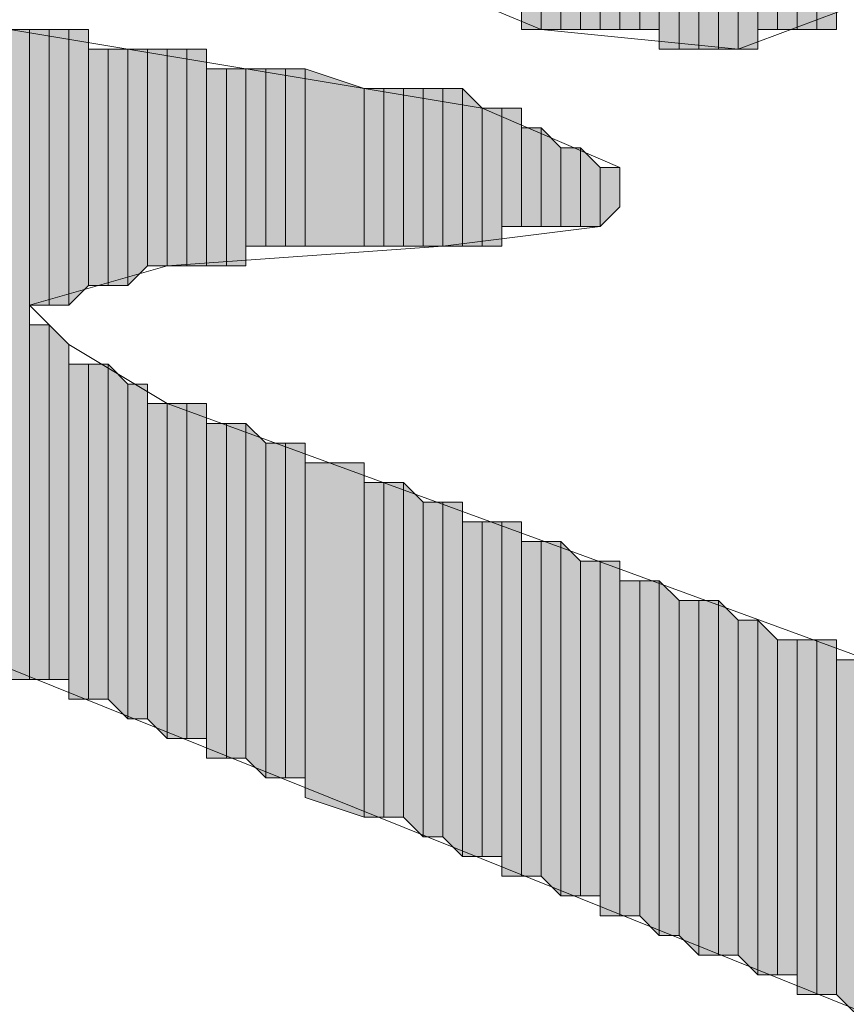
# Model space of a CAD drawing. Units: inches. Extents: x 0.8 to 20.2, y 1.1 to 28.6.
# Drawn here: x 1.4 to 1.5, y 6.5 to 6.6 of the extents above; entities that cross this region are included whole.
import ezdxf

# ---------------------------------------------------------------- set-up
doc = ezdxf.new("R2010")
doc.units = ezdxf.units.IN
doc.header["$MEASUREMENT"] = 0
doc.layers.add('Layer 1', color=7, linetype='Continuous')

msp = doc.modelspace()

# ---------------------------------------------------------------- hatches: boundary and pattern name
at = {"layer": 'Layer 1', "true_color": 0xffffff}
for points in [[(1.49648, 6.63434), (1.49437, 6.63222), (1.49437, 6.56872)], [(1.49648, 6.63434), (1.49648, 6.56872), (1.49437, 6.56872)], [(1.49437, 6.63011), (1.49225, 6.63011), (1.49225, 6.56872)], [(1.49437, 6.63011), (1.49437, 6.56872), (1.49225, 6.56872)], [(1.49013, 6.62799), (1.48802, 6.62587), (1.48802, 6.56872)], [(1.49013, 6.62799), (1.49013, 6.56872), (1.48802, 6.56872)], [(1.49225, 6.62799), (1.49013, 6.62799), (1.49013, 6.56872)], [(1.49225, 6.62799), (1.49225, 6.56872), (1.49013, 6.56872)], [(1.48802, 6.62376), (1.4859, 6.62376), (1.4859, 6.56661)], [(1.48802, 6.62376), (1.48802, 6.56661), (1.4859, 6.56661)], [(1.4859, 6.62164), (1.48378, 6.61952), (1.48378, 6.56661)], [(1.4859, 6.62164), (1.4859, 6.56661), (1.48378, 6.56661)], [(1.46473, 6.61741), (1.46262, 6.61952), (1.46262, 6.56872)], [(1.48378, 6.61952), (1.48167, 6.61952), (1.48167, 6.56661)], [(1.48378, 6.61952), (1.48378, 6.56661), (1.48167, 6.56661)], [(1.46473, 6.61741), (1.46473, 6.56872), (1.46262, 6.56872)], [(1.46685, 6.61741), (1.46473, 6.61741), (1.46473, 6.56872)], [(1.46685, 6.61741), (1.46685, 6.56872), (1.46473, 6.56872)], [(1.47743, 6.61741), (1.47532, 6.61741), (1.47532, 6.56872)], [(1.47743, 6.61741), (1.47743, 6.56872), (1.47532, 6.56872)], [(1.47955, 6.61741), (1.47743, 6.61741), (1.47743, 6.56661)], [(1.47955, 6.61741), (1.47955, 6.56661), (1.47743, 6.56661)], [(1.48167, 6.61741), (1.47955, 6.61741), (1.47955, 6.56661)], [(1.48167, 6.61741), (1.48167, 6.56661), (1.47955, 6.56661)], [(1.46897, 6.61529), (1.46685, 6.61529), (1.46685, 6.56872)], [(1.46897, 6.61529), (1.46897, 6.56872), (1.46685, 6.56872)], [(1.47108, 6.61529), (1.46897, 6.61529), (1.46897, 6.56872)], [(1.47108, 6.61529), (1.47108, 6.56872), (1.46897, 6.56872)], [(1.4732, 6.61529), (1.47108, 6.61529), (1.47108, 6.56872)], [(1.4732, 6.61529), (1.4732, 6.56872), (1.47108, 6.56872)], [(1.47532, 6.61529), (1.4732, 6.61529), (1.4732, 6.56872)], [(1.47532, 6.61529), (1.47532, 6.56872), (1.4732, 6.56872)], [(1.4097, 6.56872), (1.40758, 6.56872), (1.40758, 6.49887)], [(1.4097, 6.56872), (1.4097, 6.49887), (1.40758, 6.49887)], [(1.41182, 6.56872), (1.4097, 6.56872), (1.4097, 6.53909)], [(1.41182, 6.56872), (1.41182, 6.53909), (1.4097, 6.53909)], [(1.41393, 6.56872), (1.41182, 6.56872), (1.41182, 6.53909)], [(1.41393, 6.56872), (1.41393, 6.53909), (1.41182, 6.53909)], [(1.41605, 6.56872), (1.41393, 6.56872), (1.41393, 6.53909)], [(1.41605, 6.56872), (1.41605, 6.54121), (1.41393, 6.53909)], [(1.41817, 6.56661), (1.41605, 6.56661), (1.41605, 6.54121)], [(1.41817, 6.56661), (1.41817, 6.54121), (1.41605, 6.54121)], [(1.42028, 6.56661), (1.41817, 6.56661), (1.41817, 6.54121)], [(1.42028, 6.56661), (1.42028, 6.54121), (1.41817, 6.54121)], [(1.4224, 6.56661), (1.42028, 6.56661), (1.42028, 6.54121)], [(1.4224, 6.56661), (1.4224, 6.54332), (1.42028, 6.54121)], [(1.42452, 6.56661), (1.4224, 6.56661), (1.4224, 6.54332)], [(1.42452, 6.56661), (1.42452, 6.54332), (1.4224, 6.54332)], [(1.42663, 6.56661), (1.42452, 6.56661), (1.42452, 6.54332)], [(1.42663, 6.56661), (1.42663, 6.54332), (1.42452, 6.54332)], [(1.42875, 6.56661), (1.42663, 6.56661), (1.42663, 6.54332)], [(1.42875, 6.56661), (1.42875, 6.54332), (1.42663, 6.54332)], [(1.43087, 6.56449), (1.42875, 6.56449), (1.42875, 6.54332)], [(1.43087, 6.56449), (1.43087, 6.54332), (1.42875, 6.54332)], [(1.43298, 6.56449), (1.43087, 6.56449), (1.43087, 6.54332)], [(1.43298, 6.56449), (1.43298, 6.54332), (1.43087, 6.54332)], [(1.4351, 6.56449), (1.43298, 6.56449), (1.43298, 6.54544)], [(1.4351, 6.56449), (1.4351, 6.54544), (1.43298, 6.54544)], [(1.43722, 6.56449), (1.4351, 6.56449), (1.4351, 6.54544)], [(1.43722, 6.56449), (1.43722, 6.54544), (1.4351, 6.54544)], [(1.43933, 6.56449), (1.43722, 6.56449), (1.43722, 6.54544)], [(1.43933, 6.56449), (1.43933, 6.54544), (1.43722, 6.54544)], [(1.44568, 6.56237), (1.43933, 6.56449), (1.43933, 6.54544)], [(1.44568, 6.56237), (1.44568, 6.54544), (1.43933, 6.54544)], [(1.4478, 6.56237), (1.44568, 6.56237), (1.44568, 6.54544)], [(1.4478, 6.56237), (1.4478, 6.54544), (1.44568, 6.54544)], [(1.44992, 6.56237), (1.4478, 6.56237), (1.4478, 6.54544)], [(1.44992, 6.56237), (1.44992, 6.54544), (1.4478, 6.54544)], [(1.45203, 6.56237), (1.44992, 6.56237), (1.44992, 6.54544)], [(1.45203, 6.56237), (1.45203, 6.54544), (1.44992, 6.54544)], [(1.45415, 6.56237), (1.45203, 6.56237), (1.45203, 6.54544)], [(1.45415, 6.56237), (1.45415, 6.54544), (1.45203, 6.54544)], [(1.45627, 6.56237), (1.45415, 6.56237), (1.45415, 6.54544)], [(1.45627, 6.56237), (1.45627, 6.54544), (1.45415, 6.54544)], [(1.45838, 6.56026), (1.45627, 6.56237), (1.45627, 6.54544)], [(1.45838, 6.56026), (1.45838, 6.54544), (1.45627, 6.54544)], [(1.4605, 6.56026), (1.45838, 6.56026), (1.45838, 6.54544)], [(1.4605, 6.56026), (1.4605, 6.54544), (1.45838, 6.54544)], [(1.46262, 6.56026), (1.4605, 6.56026), (1.4605, 6.54756)], [(1.46262, 6.56026), (1.46262, 6.54756), (1.4605, 6.54756)], [(1.46473, 6.55814), (1.46262, 6.55814), (1.46262, 6.54756)], [(1.46473, 6.55814), (1.46473, 6.54756), (1.46262, 6.54756)], [(1.46685, 6.55602), (1.46473, 6.55814), (1.46473, 6.54756)], [(1.46685, 6.55602), (1.46685, 6.54756), (1.46473, 6.54756)], [(1.46897, 6.55602), (1.46685, 6.55602), (1.46685, 6.54756)], [(1.46897, 6.55602), (1.46897, 6.54756), (1.46685, 6.54756)], [(1.47108, 6.55391), (1.46897, 6.55602), (1.46897, 6.54756)], [(1.47108, 6.55391), (1.47108, 6.54756), (1.46897, 6.54756)], [(1.4732, 6.55391), (1.47108, 6.55391), (1.47108, 6.54756)], [(1.4732, 6.55391), (1.4732, 6.54967), (1.47108, 6.54756)], [(1.41182, 6.53697), (1.4097, 6.53697), (1.4097, 6.49887)], [(1.41182, 6.53697), (1.41182, 6.49887), (1.4097, 6.49887)], [(1.41393, 6.53486), (1.41182, 6.53697), (1.41182, 6.49887)], [(1.41393, 6.53486), (1.41393, 6.49887), (1.41182, 6.49887)], [(1.41605, 6.53274), (1.41393, 6.53274), (1.41393, 6.49676)], [(1.41605, 6.53274), (1.41605, 6.49676), (1.41393, 6.49676)], [(1.41817, 6.53274), (1.41605, 6.53274), (1.41605, 6.49676)], [(1.41817, 6.53274), (1.41817, 6.49676), (1.41605, 6.49676)], [(1.42028, 6.53062), (1.41817, 6.53274), (1.41817, 6.49676)], [(1.42028, 6.53062), (1.42028, 6.49464), (1.41817, 6.49676)], [(1.4224, 6.53062), (1.42028, 6.53062), (1.42028, 6.49464)], [(1.4224, 6.53062), (1.4224, 6.49464), (1.42028, 6.49464)], [(1.42452, 6.52851), (1.4224, 6.52851), (1.4224, 6.49464)], [(1.42452, 6.52851), (1.42452, 6.49252), (1.4224, 6.49464)], [(1.42663, 6.52851), (1.42452, 6.52851), (1.42452, 6.49252)], [(1.42663, 6.52851), (1.42663, 6.49252), (1.42452, 6.49252)], [(1.42875, 6.52851), (1.42663, 6.52851), (1.42663, 6.49252)], [(1.42875, 6.52851), (1.42875, 6.49252), (1.42663, 6.49252)], [(1.43087, 6.52639), (1.42875, 6.52639), (1.42875, 6.49041)], [(1.43087, 6.52639), (1.43087, 6.49041), (1.42875, 6.49041)], [(1.43298, 6.52639), (1.43087, 6.52639), (1.43087, 6.49041)], [(1.43298, 6.52639), (1.43298, 6.49041), (1.43087, 6.49041)], [(1.4351, 6.52427), (1.43298, 6.52639), (1.43298, 6.49041)], [(1.4351, 6.52427), (1.4351, 6.48829), (1.43298, 6.49041)], [(1.43722, 6.52427), (1.4351, 6.52427), (1.4351, 6.48829)], [(1.43722, 6.52427), (1.43722, 6.48829), (1.4351, 6.48829)], [(1.43933, 6.52427), (1.43722, 6.52427), (1.43722, 6.48829)], [(1.43933, 6.52427), (1.43933, 6.48829), (1.43722, 6.48829)], [(1.44568, 6.52216), (1.43933, 6.52216), (1.43933, 6.48617)], [(1.44568, 6.52216), (1.44568, 6.48406), (1.43933, 6.48617)], [(1.4478, 6.52004), (1.44568, 6.52004), (1.44568, 6.48406)], [(1.4478, 6.52004), (1.4478, 6.48406), (1.44568, 6.48406)], [(1.44992, 6.52004), (1.4478, 6.52004), (1.4478, 6.48406)], [(1.44992, 6.52004), (1.44992, 6.48406), (1.4478, 6.48406)], [(1.45203, 6.51792), (1.44992, 6.52004), (1.44992, 6.48406)], [(1.45203, 6.51792), (1.45203, 6.48194), (1.44992, 6.48406)], [(1.45415, 6.51792), (1.45203, 6.51792), (1.45203, 6.48194)], [(1.45415, 6.51792), (1.45415, 6.48194), (1.45203, 6.48194)], [(1.45627, 6.51792), (1.45415, 6.51792), (1.45415, 6.48194)], [(1.45627, 6.51792), (1.45627, 6.47982), (1.45415, 6.48194)], [(1.45838, 6.51581), (1.45627, 6.51581), (1.45627, 6.47982)], [(1.45838, 6.51581), (1.45838, 6.47982), (1.45627, 6.47982)], [(1.4605, 6.51581), (1.45838, 6.51581), (1.45838, 6.47982)], [(1.4605, 6.51581), (1.4605, 6.47982), (1.45838, 6.47982)], [(1.46262, 6.51581), (1.4605, 6.51581), (1.4605, 6.47771)], [(1.46262, 6.51581), (1.46262, 6.47771), (1.4605, 6.47771)], [(1.46473, 6.51369), (1.46262, 6.51369), (1.46262, 6.47771)], [(1.46473, 6.51369), (1.46473, 6.47771), (1.46262, 6.47771)], [(1.46685, 6.51369), (1.46473, 6.51369), (1.46473, 6.47771)], [(1.46685, 6.51369), (1.46685, 6.47559), (1.46473, 6.47771)], [(1.46897, 6.51157), (1.46685, 6.51369), (1.46685, 6.47559)], [(1.46897, 6.51157), (1.46897, 6.47559), (1.46685, 6.47559)], [(1.47108, 6.51157), (1.46897, 6.51157), (1.46897, 6.47559)], [(1.47108, 6.51157), (1.47108, 6.47559), (1.46897, 6.47559)], [(1.4732, 6.51157), (1.47108, 6.51157), (1.47108, 6.47347)], [(1.4732, 6.51157), (1.4732, 6.47347), (1.47108, 6.47347)], [(1.47532, 6.50946), (1.4732, 6.50946), (1.4732, 6.47347)], [(1.47532, 6.50946), (1.47532, 6.47347), (1.4732, 6.47347)], [(1.47743, 6.50946), (1.47532, 6.50946), (1.47532, 6.47347)], [(1.47743, 6.50946), (1.47743, 6.47136), (1.47532, 6.47347)], [(1.47955, 6.50734), (1.47743, 6.50946), (1.47743, 6.47136)], [(1.47955, 6.50734), (1.47955, 6.47136), (1.47743, 6.47136)], [(1.48167, 6.50734), (1.47955, 6.50734), (1.47955, 6.47136)], [(1.48167, 6.50734), (1.48167, 6.46924), (1.47955, 6.47136)], [(1.48378, 6.50734), (1.48167, 6.50734), (1.48167, 6.46924)], [(1.48378, 6.50734), (1.48378, 6.46924), (1.48167, 6.46924)], [(1.4859, 6.50522), (1.48378, 6.50734), (1.48378, 6.46924)], [(1.4859, 6.50522), (1.4859, 6.46924), (1.48378, 6.46924)], [(1.48802, 6.50522), (1.4859, 6.50522), (1.4859, 6.46924)], [(1.48802, 6.50522), (1.48802, 6.46712), (1.4859, 6.46924)], [(1.49013, 6.50311), (1.48802, 6.50522), (1.48802, 6.46712)], [(1.49013, 6.50311), (1.49013, 6.46712), (1.48802, 6.46712)], [(1.49225, 6.50311), (1.49013, 6.50311), (1.49013, 6.46712)], [(1.49225, 6.50311), (1.49225, 6.46712), (1.49013, 6.46712)], [(1.49437, 6.50311), (1.49225, 6.50311), (1.49225, 6.46501)], [(1.49437, 6.50311), (1.49437, 6.46501), (1.49225, 6.46501)], [(1.49648, 6.50311), (1.49437, 6.50311), (1.49437, 6.46501)], [(1.49648, 6.50311), (1.49648, 6.46501), (1.49437, 6.46501)], [(1.4986, 6.50099), (1.49648, 6.50099), (1.49648, 6.46501)], [(1.4986, 6.50099), (1.4986, 6.46289), (1.49648, 6.46501)]]:
    msp.add_hatch(color=7, dxfattribs=at).paths.add_polyline_path(points)

# ---------------------------------------------------------------- linework, layer by layer
at = {"layer": 'Layer 1', "lineweight": 0}
for points in [[(1.49648, 6.63434), (1.49437, 6.63222), (1.49437, 6.56872)], [(1.49648, 6.63434), (1.49648, 6.56872), (1.49437, 6.56872)], [(1.49648, 6.63434), (1.49648, 6.56872)], [(1.49648, 6.63434), (1.49648, 6.56872)], [(1.49437, 6.63222), (1.49437, 6.56872)], [(1.49437, 6.63222), (1.49437, 6.56872)], [(1.49437, 6.63222), (1.49437, 6.56872)], [(1.49437, 6.63222), (1.49437, 6.56872)], [(1.49437, 6.63222), (1.49437, 6.56872)], [(1.49437, 6.63222), (1.49437, 6.56872)], [(1.49437, 6.63011), (1.49225, 6.63011), (1.49225, 6.56872)], [(1.49437, 6.63011), (1.49437, 6.56872), (1.49225, 6.56872)], [(1.49225, 6.63011), (1.49225, 6.56872)], [(1.49225, 6.63011), (1.49225, 6.56872)], [(1.49225, 6.63011), (1.49225, 6.56872)], [(1.49225, 6.63011), (1.49225, 6.56872)], [(1.49225, 6.63011), (1.49225, 6.56872)], [(1.49225, 6.63011), (1.49225, 6.56872)], [(1.49013, 6.62799), (1.48802, 6.62587), (1.48802, 6.56872)], [(1.49013, 6.62799), (1.49013, 6.56872), (1.48802, 6.56872)], [(1.49225, 6.62799), (1.49013, 6.62799), (1.49013, 6.56872)], [(1.49225, 6.62799), (1.49225, 6.56872), (1.49013, 6.56872)], [(1.48802, 6.62587), (1.48802, 6.56661)], [(1.48802, 6.62587), (1.48802, 6.56661)], [(1.48802, 6.62376), (1.4859, 6.62376), (1.4859, 6.56661)], [(1.48802, 6.62376), (1.48802, 6.56661), (1.4859, 6.56661)], [(1.4859, 6.62376), (1.4859, 6.56661)], [(1.4859, 6.62376), (1.4859, 6.56661)], [(1.4859, 6.62376), (1.4859, 6.56661)], [(1.4859, 6.62376), (1.4859, 6.56661)], [(1.48802, 6.62376), (1.48802, 6.56661)], [(1.48802, 6.62376), (1.48802, 6.56661)], [(1.4859, 6.62164), (1.48378, 6.61952), (1.48378, 6.56661)], [(1.4859, 6.62164), (1.4859, 6.56661), (1.48378, 6.56661)], [(1.4859, 6.62164), (1.4859, 6.56661)], [(1.4859, 6.62164), (1.4859, 6.56661)], [(1.4859, 6.62164), (1.4859, 6.56661)], [(1.4859, 6.62164), (1.4859, 6.56661)], [(1.46473, 6.61741), (1.46262, 6.61952), (1.46262, 6.56872)], [(1.46262, 6.61952), (1.46262, 6.56872)], [(1.46262, 6.61952), (1.46262, 6.56872)], [(1.46262, 6.61952), (1.46262, 6.56872), (1.46262, 6.57084)], [(1.48378, 6.61952), (1.48167, 6.61952), (1.48167, 6.56661)], [(1.48378, 6.61952), (1.48378, 6.56661), (1.48167, 6.56661)], [(1.48167, 6.61952), (1.48167, 6.56661)], [(1.48167, 6.61952), (1.48167, 6.56661)], [(1.48378, 6.61952), (1.48378, 6.56661)], [(1.48378, 6.61952), (1.48378, 6.56661)], [(1.46473, 6.61741), (1.46473, 6.56872), (1.46262, 6.56872)], [(1.46685, 6.61741), (1.46473, 6.61741), (1.46473, 6.56872)], [(1.46685, 6.61741), (1.46685, 6.56872), (1.46473, 6.56872)], [(1.46473, 6.61741), (1.46473, 6.56872)], [(1.46473, 6.61741), (1.46473, 6.56872)], [(1.46473, 6.61741), (1.46473, 6.56872)], [(1.46473, 6.61741), (1.46473, 6.56872)], [(1.46685, 6.61529), (1.46685, 6.61741), (1.46685, 6.56872)], [(1.46685, 6.61741), (1.46685, 6.56872)], [(1.46685, 6.61741), (1.46685, 6.56872)], [(1.46685, 6.61741), (1.46685, 6.56872)], [(1.46685, 6.61741), (1.46685, 6.56872)], [(1.47743, 6.61741), (1.47532, 6.61741), (1.47532, 6.56872)], [(1.47743, 6.61741), (1.47743, 6.56872), (1.47532, 6.56872)], [(1.47532, 6.61741), (1.47532, 6.56872)], [(1.47532, 6.61741), (1.47532, 6.56872)], [(1.47955, 6.61741), (1.47743, 6.61741), (1.47743, 6.56661)], [(1.47955, 6.61741), (1.47955, 6.56661), (1.47743, 6.56661)], [(1.47743, 6.61741), (1.47743, 6.56872)], [(1.47743, 6.61741), (1.47743, 6.56661), (1.47743, 6.56872)], [(1.47743, 6.61741), (1.47743, 6.56872)], [(1.47743, 6.61741), (1.47743, 6.56872)], [(1.48167, 6.61741), (1.47955, 6.61741), (1.47955, 6.56661)], [(1.48167, 6.61741), (1.48167, 6.56661), (1.47955, 6.56661)], [(1.47955, 6.61741), (1.47955, 6.56661)], [(1.47955, 6.61741), (1.47955, 6.56661)], [(1.46897, 6.61529), (1.46685, 6.61529), (1.46685, 6.56872)], [(1.46897, 6.61529), (1.46897, 6.56872), (1.46685, 6.56872)], [(1.46685, 6.61529), (1.46685, 6.56872)], [(1.47108, 6.61529), (1.46897, 6.61529), (1.46897, 6.56872)], [(1.47108, 6.61529), (1.47108, 6.56872), (1.46897, 6.56872)], [(1.46897, 6.61529), (1.46897, 6.56872)], [(1.46897, 6.61529), (1.46897, 6.56872)], [(1.46897, 6.61529), (1.46897, 6.56872)], [(1.46897, 6.61529), (1.46897, 6.56872)], [(1.4732, 6.61529), (1.47108, 6.61529), (1.47108, 6.56872)], [(1.4732, 6.61529), (1.4732, 6.56872), (1.47108, 6.56872)], [(1.47108, 6.61529), (1.47108, 6.56872)], [(1.47108, 6.61529), (1.47108, 6.56872)], [(1.47108, 6.61529), (1.47108, 6.56872)], [(1.47108, 6.61529), (1.47108, 6.56872)], [(1.47532, 6.61529), (1.4732, 6.61529), (1.4732, 6.56872)], [(1.47532, 6.61529), (1.47532, 6.56872), (1.4732, 6.56872)], [(1.4732, 6.61529), (1.4732, 6.56872)], [(1.4732, 6.61529), (1.4732, 6.56872)], [(1.4732, 6.61529), (1.4732, 6.56872)], [(1.4732, 6.61529), (1.4732, 6.56872)], [(1.4732, 6.61529), (1.4732, 6.56872)], [(1.4732, 6.61529), (1.4732, 6.56872)], [(1.47532, 6.61529), (1.47532, 6.56872)], [(1.47532, 6.61529), (1.47532, 6.56872)], [(1.47532, 6.61529), (1.47532, 6.56872)], [(1.47532, 6.61529), (1.47532, 6.56872)], [(1.4097, 6.56872), (1.40758, 6.56872), (1.40758, 6.49887)], [(1.4097, 6.56872), (1.4097, 6.49887), (1.40758, 6.49887)], [(1.41182, 6.56872), (1.4097, 6.56872), (1.4097, 6.53909)], [(1.41182, 6.56872), (1.41182, 6.53909), (1.4097, 6.53909)], [(1.4097, 6.56872), (1.4097, 6.53909)], [(1.4097, 6.56872), (1.4097, 6.53909)], [(1.4097, 6.56872), (1.4097, 6.49887)], [(1.4097, 6.56872), (1.4097, 6.49887)], [(1.4097, 6.56872), (1.4097, 6.49887)], [(1.4097, 6.56872), (1.4097, 6.49887)], [(1.4097, 6.56872), (1.4097, 6.49887)], [(1.4097, 6.56872), (1.4097, 6.49887)], [(1.4097, 6.56872), (1.4097, 6.49887)], [(1.4097, 6.56872), (1.4097, 6.49887)], [(1.41393, 6.56872), (1.41182, 6.56872), (1.41182, 6.53909)], [(1.41393, 6.56872), (1.41393, 6.53909), (1.41182, 6.53909)], [(1.41182, 6.56872), (1.41182, 6.53909)], [(1.41182, 6.56872), (1.41182, 6.53909)], [(1.41182, 6.56872), (1.41182, 6.53909)], [(1.41182, 6.56872), (1.41182, 6.53909)], [(1.41605, 6.56872), (1.41393, 6.56872), (1.41393, 6.53909)], [(1.41605, 6.56872), (1.41605, 6.54121), (1.41393, 6.53909)], [(1.41393, 6.56872), (1.41393, 6.53909)], [(1.41393, 6.56872), (1.41393, 6.53909)], [(1.41393, 6.56872), (1.41393, 6.53909)], [(1.41393, 6.56872), (1.41393, 6.53909)], [(1.41393, 6.56872), (1.41393, 6.53909)], [(1.41393, 6.56872), (1.41393, 6.53909)], [(1.41605, 6.56661), (1.41605, 6.56872), (1.41605, 6.54121)], [(1.41817, 6.56661), (1.41605, 6.56661), (1.41605, 6.54121)], [(1.41817, 6.56661), (1.41817, 6.54121), (1.41605, 6.54121)], [(1.41605, 6.56661), (1.41605, 6.54121)], [(1.41605, 6.56661), (1.41605, 6.54121)], [(1.41605, 6.56661), (1.41605, 6.54121)], [(1.42028, 6.56661), (1.41817, 6.56661), (1.41817, 6.54121)], [(1.42028, 6.56661), (1.42028, 6.54121), (1.41817, 6.54121)], [(1.41817, 6.56661), (1.41817, 6.54121)], [(1.41817, 6.56661), (1.41817, 6.54121)], [(1.4224, 6.56661), (1.42028, 6.56661), (1.42028, 6.54121)], [(1.4224, 6.56661), (1.4224, 6.54332), (1.42028, 6.54121)], [(1.42028, 6.56661), (1.42028, 6.54121)], [(1.42028, 6.56661), (1.42028, 6.54121)], [(1.42452, 6.56661), (1.4224, 6.56661), (1.4224, 6.54332)], [(1.42452, 6.56661), (1.42452, 6.54332), (1.4224, 6.54332)], [(1.4224, 6.56661), (1.4224, 6.54332)], [(1.4224, 6.56661), (1.4224, 6.54332)], [(1.4224, 6.56661), (1.4224, 6.54332)], [(1.4224, 6.56661), (1.4224, 6.54332)], [(1.4224, 6.56661), (1.4224, 6.54332)], [(1.4224, 6.56661), (1.4224, 6.54332)], [(1.42663, 6.56661), (1.42452, 6.56661), (1.42452, 6.54332)], [(1.42663, 6.56661), (1.42663, 6.54332), (1.42452, 6.54332)], [(1.42452, 6.56661), (1.42452, 6.54332)], [(1.42452, 6.56661), (1.42452, 6.54332)], [(1.42452, 6.56661), (1.42452, 6.54332)], [(1.42452, 6.56661), (1.42452, 6.54332)], [(1.42875, 6.56661), (1.42663, 6.56661), (1.42663, 6.54332)], [(1.42875, 6.56661), (1.42875, 6.54332), (1.42663, 6.54332)], [(1.42663, 6.56661), (1.42663, 6.54332)], [(1.42663, 6.56661), (1.42663, 6.54332)], [(1.42663, 6.56661), (1.42663, 6.54332)], [(1.42663, 6.56661), (1.42663, 6.54332)], [(1.42875, 6.56449), (1.42875, 6.56661), (1.42875, 6.54332)], [(1.42875, 6.56661), (1.42875, 6.54332)], [(1.42875, 6.56661), (1.42875, 6.54332)], [(1.43087, 6.56449), (1.42875, 6.56449), (1.42875, 6.54332)], [(1.43087, 6.56449), (1.43087, 6.54332), (1.42875, 6.54332)], [(1.42875, 6.56449), (1.42875, 6.54332)], [(1.43298, 6.56449), (1.43087, 6.56449), (1.43087, 6.54332)], [(1.43298, 6.56449), (1.43298, 6.54332), (1.43087, 6.54332)], [(1.43087, 6.56449), (1.43087, 6.54332)], [(1.43087, 6.56449), (1.43087, 6.54332)], [(1.43087, 6.56449), (1.43087, 6.54332)], [(1.43087, 6.56449), (1.43087, 6.54332)], [(1.43087, 6.56449), (1.43087, 6.54332)], [(1.43087, 6.56449), (1.43087, 6.54332)], [(1.43087, 6.56449), (1.43087, 6.54332)], [(1.43087, 6.56449), (1.43087, 6.54332)], [(1.4351, 6.56449), (1.43298, 6.56449), (1.43298, 6.54544)], [(1.4351, 6.56449), (1.4351, 6.54544), (1.43298, 6.54544)], [(1.43298, 6.56449), (1.43298, 6.54332)], [(1.43298, 6.56449), (1.43298, 6.54332)], [(1.43298, 6.56449), (1.43298, 6.54332)], [(1.43298, 6.56449), (1.43298, 6.54332)], [(1.43298, 6.56449), (1.43298, 6.54332)], [(1.43298, 6.56449), (1.43298, 6.54332)], [(1.43722, 6.56449), (1.4351, 6.56449), (1.4351, 6.54544)], [(1.43722, 6.56449), (1.43722, 6.54544), (1.4351, 6.54544)], [(1.4351, 6.56449), (1.4351, 6.54544)], [(1.4351, 6.56449), (1.4351, 6.54544)], [(1.4351, 6.56449), (1.4351, 6.54544)], [(1.4351, 6.56449), (1.4351, 6.54544)], [(1.4351, 6.56449), (1.4351, 6.54544)], [(1.4351, 6.56449), (1.4351, 6.54544)], [(1.4351, 6.56449), (1.4351, 6.54544)], [(1.4351, 6.56449), (1.4351, 6.54544)], [(1.4351, 6.56449), (1.4351, 6.54544)], [(1.4351, 6.56449), (1.4351, 6.54544)], [(1.43933, 6.56449), (1.43722, 6.56449), (1.43722, 6.54544)], [(1.43933, 6.56449), (1.43933, 6.54544), (1.43722, 6.54544)], [(1.43722, 6.56449), (1.43722, 6.54544)], [(1.43722, 6.56449), (1.43722, 6.54544)], [(1.43722, 6.56449), (1.43722, 6.54544)], [(1.43722, 6.56449), (1.43722, 6.54544)], [(1.43722, 6.56449), (1.43722, 6.54544)], [(1.43722, 6.56449), (1.43722, 6.54544)], [(1.43722, 6.56449), (1.43722, 6.54544)], [(1.43722, 6.56449), (1.43722, 6.54544)], [(1.43722, 6.56449), (1.43722, 6.54544)], [(1.43722, 6.56449), (1.43722, 6.54544)], [(1.44568, 6.56237), (1.43933, 6.56449), (1.43933, 6.54544)], [(1.43933, 6.56449), (1.43933, 6.54544)], [(1.43933, 6.56449), (1.43933, 6.54544)], [(1.43933, 6.56449), (1.43933, 6.54544)], [(1.43933, 6.56449), (1.43933, 6.54544)], [(1.44568, 6.56237), (1.44568, 6.54544), (1.43933, 6.54544)], [(1.4478, 6.56237), (1.44568, 6.56237), (1.44568, 6.54544)], [(1.4478, 6.56237), (1.4478, 6.54544), (1.44568, 6.54544)], [(1.44568, 6.56237), (1.44568, 6.54544)], [(1.44568, 6.56237), (1.44568, 6.54544)], [(1.44568, 6.56237), (1.44568, 6.54544)], [(1.44568, 6.56237), (1.44568, 6.54544)], [(1.44568, 6.56237), (1.44568, 6.54544)], [(1.44568, 6.56237), (1.44568, 6.54544)], [(1.44992, 6.56237), (1.4478, 6.56237), (1.4478, 6.54544)], [(1.44992, 6.56237), (1.44992, 6.54544), (1.4478, 6.54544)], [(1.4478, 6.56237), (1.4478, 6.54544)], [(1.4478, 6.56237), (1.4478, 6.54544)], [(1.45203, 6.56237), (1.44992, 6.56237), (1.44992, 6.54544)], [(1.45203, 6.56237), (1.45203, 6.54544), (1.44992, 6.54544)], [(1.44992, 6.56237), (1.44992, 6.54544)], [(1.44992, 6.56237), (1.44992, 6.54544)], [(1.45415, 6.56237), (1.45203, 6.56237), (1.45203, 6.54544)], [(1.45415, 6.56237), (1.45415, 6.54544), (1.45203, 6.54544)], [(1.45203, 6.56237), (1.45203, 6.54544)], [(1.45203, 6.56237), (1.45203, 6.54544)], [(1.45203, 6.56237), (1.45203, 6.54544)], [(1.45203, 6.56237), (1.45203, 6.54544)], [(1.45627, 6.56237), (1.45415, 6.56237), (1.45415, 6.54544)], [(1.45627, 6.56237), (1.45627, 6.54544), (1.45415, 6.54544)], [(1.45415, 6.56237), (1.45415, 6.54544)], [(1.45415, 6.56237), (1.45415, 6.54544)], [(1.45415, 6.56237), (1.45415, 6.54544)], [(1.45415, 6.56237), (1.45415, 6.54544)], [(1.45838, 6.56026), (1.45627, 6.56237), (1.45627, 6.54544)], [(1.45627, 6.56237), (1.45627, 6.54544)], [(1.45627, 6.56237), (1.45627, 6.54544)], [(1.45838, 6.56026), (1.45838, 6.54544), (1.45627, 6.54544)], [(1.4605, 6.56026), (1.45838, 6.56026), (1.45838, 6.54544)], [(1.4605, 6.56026), (1.4605, 6.54544), (1.45838, 6.54544)], [(1.45838, 6.56026), (1.45838, 6.54544)], [(1.45838, 6.56026), (1.45838, 6.54544)], [(1.46262, 6.56026), (1.4605, 6.56026), (1.4605, 6.54756)], [(1.46262, 6.56026), (1.46262, 6.54756), (1.4605, 6.54756)], [(1.4605, 6.56026), (1.4605, 6.54544)], [(1.4605, 6.56026), (1.4605, 6.54544)], [(1.4605, 6.56026), (1.4605, 6.54544)], [(1.4605, 6.56026), (1.4605, 6.54544)], [(1.4605, 6.56026), (1.4605, 6.54544)], [(1.4605, 6.56026), (1.4605, 6.54544)], [(1.4605, 6.56026), (1.4605, 6.54544)], [(1.4605, 6.56026), (1.4605, 6.54544)], [(1.46262, 6.55814), (1.46262, 6.56026), (1.46262, 6.54756)], [(1.46473, 6.55814), (1.46262, 6.55814), (1.46262, 6.54756)], [(1.46473, 6.55814), (1.46473, 6.54756), (1.46262, 6.54756)], [(1.46262, 6.55814), (1.46262, 6.54756)], [(1.46262, 6.55814), (1.46262, 6.54756)], [(1.46262, 6.55814), (1.46262, 6.54756)], [(1.46262, 6.55814), (1.46262, 6.54756)], [(1.46262, 6.55814), (1.46262, 6.54756)], [(1.46685, 6.55602), (1.46473, 6.55814), (1.46473, 6.54756)], [(1.46473, 6.55814), (1.46473, 6.54756)], [(1.46473, 6.55814), (1.46473, 6.54756)], [(1.46473, 6.55814), (1.46473, 6.54756)], [(1.46473, 6.55814), (1.46473, 6.54756)], [(1.46685, 6.55602), (1.46685, 6.54756), (1.46473, 6.54756)], [(1.46897, 6.55602), (1.46685, 6.55602), (1.46685, 6.54756)], [(1.46897, 6.55602), (1.46897, 6.54756), (1.46685, 6.54756)], [(1.46685, 6.55602), (1.46685, 6.54756)], [(1.46685, 6.55602), (1.46685, 6.54756)], [(1.46685, 6.55602), (1.46685, 6.54756)], [(1.46685, 6.55602), (1.46685, 6.54756)], [(1.46685, 6.55602), (1.46685, 6.54756)], [(1.46685, 6.55602), (1.46685, 6.54756)], [(1.47108, 6.55391), (1.46897, 6.55602), (1.46897, 6.54756)], [(1.46897, 6.55602), (1.46897, 6.54756)], [(1.46897, 6.55602), (1.46897, 6.54756)], [(1.46897, 6.55602), (1.46897, 6.54756)], [(1.46897, 6.55602), (1.46897, 6.54756)], [(1.47108, 6.55391), (1.47108, 6.54756), (1.46897, 6.54756)], [(1.4732, 6.55391), (1.47108, 6.55391), (1.47108, 6.54756)], [(1.4732, 6.55391), (1.4732, 6.54967), (1.47108, 6.54756)], [(1.47108, 6.55391), (1.47108, 6.54756)], [(1.47108, 6.55391), (1.47108, 6.54756)], [(1.47108, 6.55391), (1.47108, 6.54756)], [(1.47108, 6.55391), (1.47108, 6.54756)], [(1.4732, 6.54967), (1.4732, 6.55391)], [(1.4732, 6.55391), (1.4732, 6.54967)], [(1.4732, 6.55391), (1.4732, 6.54967)], [(1.4732, 6.55391), (1.4732, 6.54967)], [(1.4732, 6.55391), (1.4732, 6.54967)], [(1.4097, 6.53697), (1.4097, 6.53909), (1.4097, 6.49887)], [(1.41182, 6.53697), (1.4097, 6.53697), (1.4097, 6.49887)], [(1.41182, 6.53697), (1.41182, 6.49887), (1.4097, 6.49887)], [(1.4097, 6.53697), (1.4097, 6.49887)], [(1.41393, 6.53486), (1.41182, 6.53697), (1.41182, 6.49887)], [(1.41182, 6.53697), (1.41182, 6.49887)], [(1.41182, 6.53697), (1.41182, 6.49887)], [(1.41182, 6.53697), (1.41182, 6.49887)], [(1.41182, 6.53697), (1.41182, 6.49887)], [(1.41393, 6.53486), (1.41393, 6.49887), (1.41182, 6.49887)], [(1.41393, 6.53274), (1.41393, 6.53486), (1.41393, 6.49676)], [(1.41393, 6.53486), (1.41393, 6.49676)], [(1.41393, 6.53486), (1.41393, 6.49676)], [(1.41393, 6.53486), (1.41393, 6.49887)], [(1.41393, 6.53486), (1.41393, 6.49676), (1.41393, 6.49887)], [(1.41605, 6.53274), (1.41393, 6.53274), (1.41393, 6.49676)], [(1.41605, 6.53274), (1.41605, 6.49676), (1.41393, 6.49676)], [(1.41393, 6.53274), (1.41393, 6.49676)], [(1.41817, 6.53274), (1.41605, 6.53274), (1.41605, 6.49676)], [(1.41817, 6.53274), (1.41817, 6.49676), (1.41605, 6.49676)], [(1.41605, 6.53274), (1.41605, 6.49676)], [(1.41605, 6.53274), (1.41605, 6.49676)], [(1.41605, 6.53274), (1.41605, 6.49676)], [(1.41605, 6.53274), (1.41605, 6.49676)], [(1.42028, 6.53062), (1.41817, 6.53274), (1.41817, 6.49676)], [(1.41817, 6.53274), (1.41817, 6.49676)], [(1.41817, 6.53274), (1.41817, 6.49676)], [(1.42028, 6.53062), (1.42028, 6.49464), (1.41817, 6.49676)], [(1.4224, 6.53062), (1.42028, 6.53062), (1.42028, 6.49464)], [(1.4224, 6.53062), (1.4224, 6.49464), (1.42028, 6.49464)], [(1.42028, 6.53062), (1.42028, 6.49464)], [(1.42028, 6.53062), (1.42028, 6.49464)], [(1.4224, 6.52851), (1.4224, 6.53062), (1.4224, 6.49464)], [(1.4224, 6.53062), (1.4224, 6.49464)], [(1.4224, 6.53062), (1.4224, 6.49464)], [(1.4224, 6.53062), (1.4224, 6.49464)], [(1.4224, 6.53062), (1.4224, 6.49464)], [(1.42452, 6.52851), (1.4224, 6.52851), (1.4224, 6.49464)], [(1.42452, 6.52851), (1.42452, 6.49252), (1.4224, 6.49464)], [(1.4224, 6.52851), (1.4224, 6.49464)], [(1.42663, 6.52851), (1.42452, 6.52851), (1.42452, 6.49252)], [(1.42663, 6.52851), (1.42663, 6.49252), (1.42452, 6.49252)], [(1.42452, 6.52851), (1.42452, 6.49252)], [(1.42452, 6.52851), (1.42452, 6.49252)], [(1.42452, 6.52851), (1.42452, 6.49252)], [(1.42452, 6.52851), (1.42452, 6.49252)], [(1.42875, 6.52851), (1.42663, 6.52851), (1.42663, 6.49252)], [(1.42875, 6.52851), (1.42875, 6.49252), (1.42663, 6.49252)], [(1.42663, 6.52851), (1.42663, 6.49252)], [(1.42663, 6.52851), (1.42663, 6.49252)], [(1.42663, 6.52851), (1.42663, 6.49252)], [(1.42663, 6.52851), (1.42663, 6.49252)], [(1.42875, 6.52639), (1.42875, 6.52851), (1.42875, 6.49252)], [(1.42875, 6.52851), (1.42875, 6.49252)], [(1.42875, 6.52851), (1.42875, 6.49252)], [(1.43087, 6.52639), (1.42875, 6.52639), (1.42875, 6.49041)], [(1.43087, 6.52639), (1.43087, 6.49041), (1.42875, 6.49041)], [(1.42875, 6.52639), (1.42875, 6.49041), (1.42875, 6.49252)], [(1.43298, 6.52639), (1.43087, 6.52639), (1.43087, 6.49041)], [(1.43298, 6.52639), (1.43298, 6.49041), (1.43087, 6.49041)], [(1.43087, 6.52639), (1.43087, 6.49041)], [(1.43087, 6.52639), (1.43087, 6.49041)], [(1.43087, 6.52639), (1.43087, 6.49041)], [(1.43087, 6.52639), (1.43087, 6.49041)], [(1.43087, 6.52639), (1.43087, 6.49041)], [(1.43087, 6.52639), (1.43087, 6.49041)], [(1.43087, 6.52639), (1.43087, 6.49041)], [(1.43087, 6.52639), (1.43087, 6.49041)], [(1.4351, 6.52427), (1.43298, 6.52639), (1.43298, 6.49041)], [(1.43298, 6.52639), (1.43298, 6.49041)], [(1.43298, 6.52639), (1.43298, 6.49041)], [(1.43298, 6.52639), (1.43298, 6.49041)], [(1.43298, 6.52639), (1.43298, 6.49041)], [(1.43298, 6.52639), (1.43298, 6.49041)], [(1.43298, 6.52639), (1.43298, 6.49041)], [(1.4351, 6.52427), (1.4351, 6.48829), (1.43298, 6.49041)], [(1.43722, 6.52427), (1.4351, 6.52427), (1.4351, 6.48829)], [(1.43722, 6.52427), (1.43722, 6.48829), (1.4351, 6.48829)], [(1.4351, 6.52427), (1.4351, 6.48829)], [(1.4351, 6.52427), (1.4351, 6.48829)], [(1.4351, 6.52427), (1.4351, 6.48829)], [(1.4351, 6.52427), (1.4351, 6.48829)], [(1.4351, 6.52427), (1.4351, 6.48829)], [(1.4351, 6.52427), (1.4351, 6.48829)], [(1.4351, 6.52427), (1.4351, 6.48829)], [(1.4351, 6.52427), (1.4351, 6.48829)], [(1.4351, 6.52427), (1.4351, 6.48829)], [(1.4351, 6.52427), (1.4351, 6.48829)], [(1.43933, 6.52427), (1.43722, 6.52427), (1.43722, 6.48829)], [(1.43933, 6.52427), (1.43933, 6.48829), (1.43722, 6.48829)], [(1.43722, 6.52427), (1.43722, 6.48829)], [(1.43722, 6.52427), (1.43722, 6.48829)], [(1.43722, 6.52427), (1.43722, 6.48829)], [(1.43722, 6.52427), (1.43722, 6.48829)], [(1.43722, 6.52427), (1.43722, 6.48829)], [(1.43722, 6.52427), (1.43722, 6.48829)], [(1.43722, 6.52427), (1.43722, 6.48829)], [(1.43722, 6.52427), (1.43722, 6.48829)], [(1.43722, 6.52427), (1.43722, 6.48829)], [(1.43722, 6.52427), (1.43722, 6.48829)], [(1.43933, 6.52216), (1.43933, 6.52427), (1.43933, 6.48829)], [(1.43933, 6.52427), (1.43933, 6.48829)], [(1.43933, 6.52427), (1.43933, 6.48829)], [(1.44568, 6.52216), (1.43933, 6.52216), (1.43933, 6.48617)], [(1.44568, 6.52216), (1.44568, 6.48406), (1.43933, 6.48617)], [(1.43933, 6.52216), (1.43933, 6.48617), (1.43933, 6.48829)], [(1.44568, 6.52004), (1.44568, 6.52216), (1.44568, 6.48406)], [(1.4478, 6.52004), (1.44568, 6.52004), (1.44568, 6.48406)], [(1.4478, 6.52004), (1.4478, 6.48406), (1.44568, 6.48406)], [(1.44568, 6.52004), (1.44568, 6.48406)], [(1.44568, 6.52004), (1.44568, 6.48406)], [(1.44568, 6.52004), (1.44568, 6.48406)], [(1.44568, 6.52004), (1.44568, 6.48406)], [(1.44568, 6.52004), (1.44568, 6.48406)], [(1.44992, 6.52004), (1.4478, 6.52004), (1.4478, 6.48406)], [(1.44992, 6.52004), (1.44992, 6.48406), (1.4478, 6.48406)], [(1.4478, 6.52004), (1.4478, 6.48406)], [(1.4478, 6.52004), (1.4478, 6.48406)], [(1.45203, 6.51792), (1.44992, 6.52004), (1.44992, 6.48406)], [(1.44992, 6.52004), (1.44992, 6.48406)], [(1.44992, 6.52004), (1.44992, 6.48406)], [(1.45203, 6.51792), (1.45203, 6.48194), (1.44992, 6.48406)], [(1.45415, 6.51792), (1.45203, 6.51792), (1.45203, 6.48194)], [(1.45415, 6.51792), (1.45415, 6.48194), (1.45203, 6.48194)], [(1.45203, 6.51792), (1.45203, 6.48194)], [(1.45203, 6.51792), (1.45203, 6.48194)], [(1.45203, 6.51792), (1.45203, 6.48194)], [(1.45203, 6.51792), (1.45203, 6.48194)], [(1.45627, 6.51792), (1.45415, 6.51792), (1.45415, 6.48194)], [(1.45627, 6.51792), (1.45627, 6.47982), (1.45415, 6.48194)], [(1.45415, 6.51792), (1.45415, 6.48194)], [(1.45415, 6.51792), (1.45415, 6.48194)], [(1.45415, 6.51792), (1.45415, 6.48194)], [(1.45415, 6.51792), (1.45415, 6.48194)], [(1.45627, 6.51581), (1.45627, 6.51792), (1.45627, 6.47982)], [(1.45838, 6.51581), (1.45627, 6.51581), (1.45627, 6.47982)], [(1.45838, 6.51581), (1.45838, 6.47982), (1.45627, 6.47982)], [(1.45627, 6.51581), (1.45627, 6.47982)], [(1.4605, 6.51581), (1.45838, 6.51581), (1.45838, 6.47982)], [(1.4605, 6.51581), (1.4605, 6.47982), (1.45838, 6.47982)], [(1.45838, 6.51581), (1.45838, 6.47982)], [(1.45838, 6.51581), (1.45838, 6.47982)], [(1.46262, 6.51581), (1.4605, 6.51581), (1.4605, 6.47771)], [(1.46262, 6.51581), (1.46262, 6.47771), (1.4605, 6.47771)], [(1.4605, 6.51581), (1.4605, 6.47982)], [(1.4605, 6.51581), (1.4605, 6.47771), (1.4605, 6.47982)], [(1.4605, 6.51581), (1.4605, 6.47982)], [(1.4605, 6.51581), (1.4605, 6.47982)], [(1.4605, 6.51581), (1.4605, 6.47982)], [(1.4605, 6.51581), (1.4605, 6.47982)], [(1.4605, 6.51581), (1.4605, 6.47982)], [(1.4605, 6.51581), (1.4605, 6.47982)], [(1.46262, 6.51369), (1.46262, 6.51581), (1.46262, 6.47771)], [(1.46473, 6.51369), (1.46262, 6.51369), (1.46262, 6.47771)], [(1.46473, 6.51369), (1.46473, 6.47771), (1.46262, 6.47771)], [(1.46262, 6.51369), (1.46262, 6.47771)], [(1.46262, 6.51369), (1.46262, 6.47771)], [(1.46262, 6.51369), (1.46262, 6.47771)], [(1.46262, 6.51369), (1.46262, 6.47771)], [(1.46262, 6.51369), (1.46262, 6.47771)], [(1.46685, 6.51369), (1.46473, 6.51369), (1.46473, 6.47771)], [(1.46685, 6.51369), (1.46685, 6.47559), (1.46473, 6.47771)], [(1.46473, 6.51369), (1.46473, 6.47771)], [(1.46473, 6.51369), (1.46473, 6.47771)], [(1.46473, 6.51369), (1.46473, 6.47771)], [(1.46473, 6.51369), (1.46473, 6.47771)], [(1.46897, 6.51157), (1.46685, 6.51369), (1.46685, 6.47559)], [(1.46685, 6.51369), (1.46685, 6.47559)], [(1.46685, 6.51369), (1.46685, 6.47559)], [(1.46685, 6.51369), (1.46685, 6.47559)], [(1.46685, 6.51369), (1.46685, 6.47559)], [(1.46685, 6.51369), (1.46685, 6.47559)], [(1.46685, 6.51369), (1.46685, 6.47559)], [(1.46897, 6.51157), (1.46897, 6.47559), (1.46685, 6.47559)], [(1.47108, 6.51157), (1.46897, 6.51157), (1.46897, 6.47559)], [(1.47108, 6.51157), (1.47108, 6.47559), (1.46897, 6.47559)], [(1.46897, 6.51157), (1.46897, 6.47559)], [(1.46897, 6.51157), (1.46897, 6.47559)], [(1.46897, 6.51157), (1.46897, 6.47559)], [(1.46897, 6.51157), (1.46897, 6.47559)], [(1.4732, 6.51157), (1.47108, 6.51157), (1.47108, 6.47347)], [(1.4732, 6.51157), (1.4732, 6.47347), (1.47108, 6.47347)], [(1.47108, 6.51157), (1.47108, 6.47559)], [(1.47108, 6.51157), (1.47108, 6.47347), (1.47108, 6.47559)], [(1.47108, 6.51157), (1.47108, 6.47559)], [(1.47108, 6.51157), (1.47108, 6.47559)], [(1.4732, 6.50946), (1.4732, 6.51157), (1.4732, 6.47347)], [(1.4732, 6.51157), (1.4732, 6.47347)], [(1.4732, 6.51157), (1.4732, 6.47347)], [(1.4732, 6.51157), (1.4732, 6.47347)], [(1.4732, 6.51157), (1.4732, 6.47347)], [(1.47532, 6.50946), (1.4732, 6.50946), (1.4732, 6.47347)], [(1.47532, 6.50946), (1.47532, 6.47347), (1.4732, 6.47347)], [(1.4732, 6.50946), (1.4732, 6.47347)], [(1.47743, 6.50946), (1.47532, 6.50946), (1.47532, 6.47347)], [(1.47743, 6.50946), (1.47743, 6.47136), (1.47532, 6.47347)], [(1.47532, 6.50946), (1.47532, 6.47347)], [(1.47532, 6.50946), (1.47532, 6.47347)], [(1.47532, 6.50946), (1.47532, 6.47347)], [(1.47532, 6.50946), (1.47532, 6.47347)], [(1.47532, 6.50946), (1.47532, 6.47347)], [(1.47532, 6.50946), (1.47532, 6.47347)], [(1.47955, 6.50734), (1.47743, 6.50946), (1.47743, 6.47136)], [(1.47743, 6.50946), (1.47743, 6.47136)], [(1.47743, 6.50946), (1.47743, 6.47136)], [(1.47743, 6.50946), (1.47743, 6.47136)], [(1.47743, 6.50946), (1.47743, 6.47136)], [(1.47955, 6.50734), (1.47955, 6.47136), (1.47743, 6.47136)], [(1.48167, 6.50734), (1.47955, 6.50734), (1.47955, 6.47136)], [(1.48167, 6.50734), (1.48167, 6.46924), (1.47955, 6.47136)], [(1.47955, 6.50734), (1.47955, 6.47136)], [(1.47955, 6.50734), (1.47955, 6.47136)], [(1.48378, 6.50734), (1.48167, 6.50734), (1.48167, 6.46924)], [(1.48378, 6.50734), (1.48378, 6.46924), (1.48167, 6.46924)], [(1.48167, 6.50734), (1.48167, 6.46924)], [(1.48167, 6.50734), (1.48167, 6.46924)], [(1.4859, 6.50522), (1.48378, 6.50734), (1.48378, 6.46924)], [(1.48378, 6.50734), (1.48378, 6.46924)], [(1.48378, 6.50734), (1.48378, 6.46924)], [(1.4859, 6.50522), (1.4859, 6.46924), (1.48378, 6.46924)], [(1.48802, 6.50522), (1.4859, 6.50522), (1.4859, 6.46924)], [(1.48802, 6.50522), (1.48802, 6.46712), (1.4859, 6.46924)], [(1.4859, 6.50522), (1.4859, 6.46924)], [(1.4859, 6.50522), (1.4859, 6.46924)], [(1.4859, 6.50522), (1.4859, 6.46924)], [(1.4859, 6.50522), (1.4859, 6.46924)], [(1.4859, 6.50522), (1.4859, 6.46924)], [(1.4859, 6.50522), (1.4859, 6.46924)], [(1.4859, 6.50522), (1.4859, 6.46924)], [(1.4859, 6.50522), (1.4859, 6.46924)], [(1.49013, 6.50311), (1.48802, 6.50522), (1.48802, 6.46712)], [(1.48802, 6.50522), (1.48802, 6.46712)], [(1.48802, 6.50522), (1.48802, 6.46712)], [(1.48802, 6.50522), (1.48802, 6.46712)], [(1.48802, 6.50522), (1.48802, 6.46712)], [(1.49013, 6.50311), (1.49013, 6.46712), (1.48802, 6.46712)], [(1.49225, 6.50311), (1.49013, 6.50311), (1.49013, 6.46712)], [(1.49225, 6.50311), (1.49225, 6.46712), (1.49013, 6.46712)], [(1.49437, 6.50311), (1.49225, 6.50311), (1.49225, 6.46501)], [(1.49437, 6.50311), (1.49437, 6.46501), (1.49225, 6.46501)], [(1.49225, 6.50311), (1.49225, 6.46712)], [(1.49225, 6.50311), (1.49225, 6.46501), (1.49225, 6.46712)], [(1.49225, 6.50311), (1.49225, 6.46712)], [(1.49225, 6.50311), (1.49225, 6.46712)], [(1.49225, 6.50311), (1.49225, 6.46712)], [(1.49225, 6.50311), (1.49225, 6.46712)], [(1.49648, 6.50311), (1.49437, 6.50311), (1.49437, 6.46501)], [(1.49648, 6.50311), (1.49648, 6.46501), (1.49437, 6.46501)], [(1.49437, 6.50311), (1.49437, 6.46501)], [(1.49437, 6.50311), (1.49437, 6.46501)], [(1.49437, 6.50311), (1.49437, 6.46501)], [(1.49437, 6.50311), (1.49437, 6.46501)], [(1.49437, 6.50311), (1.49437, 6.46501)], [(1.49437, 6.50311), (1.49437, 6.46501)], [(1.49648, 6.50099), (1.49648, 6.50311), (1.49648, 6.46501)], [(1.4986, 6.50099), (1.49648, 6.50099), (1.49648, 6.46501)], [(1.4986, 6.50099), (1.4986, 6.46289), (1.49648, 6.46501)], [(1.49648, 6.50099), (1.49648, 6.46501)], [(1.49648, 6.50099), (1.49648, 6.46501)], [(1.49648, 6.50099), (1.49648, 6.46501)], [(1.49648, 6.50099), (1.49648, 6.46501)], [(1.49648, 6.50099), (1.49648, 6.46501)]]:
    msp.add_lwpolyline(points, dxfattribs=at)
at = {"layer": 'Layer 1', "color": 7, "lineweight": 13, "true_color": 0xffffff}
for points in [[(1.50283, 6.57296), (1.4859, 6.56661), (1.46473, 6.56872), (1.43933, 6.57931)], [(1.5367, 6.44807), (1.35255, 6.52216), (1.34197, 6.53062), (1.33562, 6.53909), (1.33562, 6.55391), (1.34832, 6.56237), (1.36525, 6.56872), (1.40758, 6.56872), (1.45838, 6.56026), (1.4732, 6.55391), (1.4732, 6.54967), (1.47108, 6.54756), (1.45415, 6.54544), (1.42452, 6.54332), (1.4097, 6.53909), (1.41393, 6.53486), (1.42452, 6.52851), (1.53458, 6.48829), (1.53247, 6.56237), (1.53882, 6.57719)]]:
    msp.add_lwpolyline(points, dxfattribs=at)

doc.saveas('drawing.dxf')
